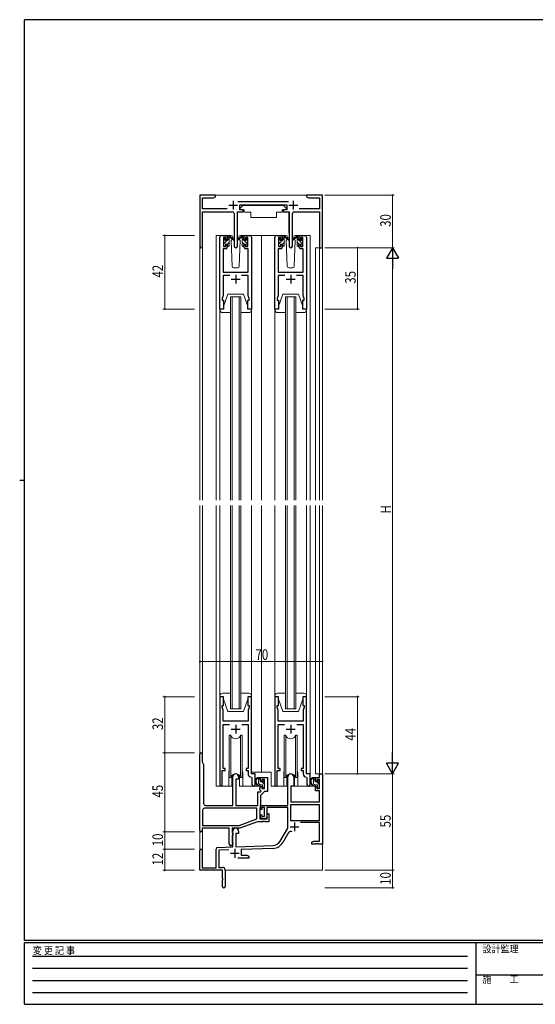
# Model space of a CAD drawing. Extents: x 0 to 793, y 0 to 564.
# Drawn here: x 0 to 294, y 0 to 561 of the extents above; entities that cross this region are included whole.
import ezdxf

# ---------------------------------------------------------------- set-up
doc = ezdxf.new("R2010")
doc.units = 0
doc.header["$MEASUREMENT"] = 0
doc.linetypes.add('HIDDEN', pattern=[0.375, 0.25, -0.125])
for name, color, linetype, lineweight in [('YKK_11', 7, 'CONTINUOUS', 30), ('YKK_12', 2, 'CONTINUOUS', 13), ('YKK_13', 4, 'CONTINUOUS', 13), ('YKK_D', 6, 'CONTINUOUS', 13)]:
    doc.layers.add(name, color=color, linetype=linetype, lineweight=lineweight)
doc.layers.add('YKK_ZWAK', color=7, linetype='CONTINUOUS')
doc.styles.get("Standard").update_dxf_attribs({"font": 'ROMANS.SHX', "bigfont": 'EXTFONT.SHX'})
doc.styles.add('YKK_OSSTYLE1', font='romans.shx', dxfattribs={"width": 0.9, "bigfont": 'EXTFONT.SHX'})

# ---------------------------------------------------------------- blocks, each defined once
blk = doc.blocks.new('A201')
at = {"layer": 'YKK_ZWAK', "color": 254, "linetype": 'Continuous'}
for p, q in [((571, 410), (21, 410)), ((21, 35), (21, 410)), ((19, 222.5), (21, 222.5)), ((571, 35), (21, 35)), ((544, 34), (21, 34)), ((21, 9), (21, 34)), ((205, 34), (205, 9)), ((21, 9), (544, 9))]:
    blk.add_line(p, q, dxfattribs=at)
at = {"layer": 'YKK_ZWAK', "color": 131, "linetype": 'HIDDEN'}
for p, q in [((24.28, 28.63), (201.57, 28.63)), ((24.28, 23.68), (201.57, 23.68)), ((24.28, 18.74), (201.57, 18.74)), ((24.28, 13.79), (201.57, 13.79))]:
    blk.add_line(p, q, dxfattribs=at)
at = {"layer": 'YKK_ZWAK', "color": 131, "linetype": 'Continuous'}
blk.add_line((205, 21), (297, 21), dxfattribs=at)
at = {"layer": 'YKK_ZWAK', "color": 131, "linetype": 'Continuous', "style": 'YKK_OSSTYLE1', "width": 0.9}
for s, p in [('変 更 記 事', (24.37, 29.39)), ('設計監理', (207.69, 30.05)), ('施\u3000\u3000工', (207.69, 17.68))]:
    blk.add_text(s, height=3, dxfattribs=at).set_placement(p)

msp = doc.modelspace()

# ---------------------------------------------------------------- linework, layer by layer
at = {"layer": 'YKK_11', "color": 0, "linetype": 'ByBlock', "lineweight": -2, "ltscale": 0.5}
for p, q in [((102.8, 461.4), (102.8, 432.22)), ((111.8, 461.4), (102.8, 461.4)), ((110.71, 459.77), (111.8, 460.4)), ((111.8, 460.4), (111.8, 461.4)), ((163.8, 461.4), (163.8, 460.4)), ((167.34, 461.4), (163.8, 461.4)), ((163.8, 460.4), (164.89, 459.77)), ((167.53, 461.28), (167.34, 461.4)), ((168.07, 461.28), (167.53, 461.28)), ((168.26, 461.4), (168.07, 461.28)), ((168.34, 461.4), (168.26, 461.4)), ((168.53, 461.28), (168.34, 461.4)), ((169.07, 461.28), (168.53, 461.28)), ((169.26, 461.4), (169.07, 461.28)), ((172.8, 461.4), (169.26, 461.4)), ((172.8, 431.4), (172.8, 461.4)), ((104.43, 459.77), (110.71, 459.77)), ((104.43, 453.53), (104.43, 459.77)), ((153.5, 457.53), (124.49, 457.53)), ((125.6, 455.9), (152.4, 455.9)), ((125.6, 452.9), (125.6, 455.9)), ((152.4, 455.9), (152.4, 452.9)), ((164.89, 459.77), (171.17, 459.77)), ((171.17, 459.77), (171.17, 453.53)), ((118.45, 453.53), (104.43, 453.53)), ((104.43, 432.22), (104.43, 451.9)), ((104.43, 451.9), (121.35, 451.9)), ((122.35, 450.9), (122.35, 432.35)), ((124.25, 432.35), (124.25, 451.9)), ((124.25, 451.9), (127.6, 451.9)), ((127.6, 452.9), (125.6, 452.9)), ((127.6, 451.9), (127.6, 452.9)), ((152.4, 452.9), (150.4, 452.9)), ((150.4, 452.9), (150.4, 451.9)), ((150.4, 451.9), (153.75, 451.9)), ((153.75, 451.9), (153.75, 432.35)), ((155.65, 432.35), (155.65, 450.9)), ((156.65, 451.9), (171.17, 451.9)), ((171.17, 453.53), (159.55, 453.53)), ((171.17, 451.9), (171.17, 431.4)), ((115.3, 438.4), (117.6, 438.4)), ((129, 438.4), (131.3, 438.4)), ((146.7, 438.4), (149, 438.4)), ((160.4, 438.4), (162.7, 438.4)), ((114.3, 396.4), (114.3, 437.4)), ((116.3, 437.2), (116.3, 432)), ((117.8, 437.2), (116.3, 437.2)), ((117.8, 436.1), (117.8, 437.2)), ((118.6, 436.1), (117.8, 436.1)), ((117.8, 433.1), (118.6, 433.1)), ((117.8, 432), (117.8, 433.1)), ((118.6, 437.4), (118.6, 436.1)), ((118.6, 433.1), (118.6, 431.8)), ((128, 436.1), (128, 437.4)), ((128.8, 436.1), (128, 436.1)), ((128, 433.1), (128.8, 433.1)), ((128, 431.8), (128, 433.1)), ((128.8, 437.2), (128.8, 436.1)), ((130.3, 437.2), (128.8, 437.2)), ((128.8, 433.1), (128.8, 432)), ((130.3, 432), (130.3, 437.2)), ((132.3, 437.4), (132.3, 396.4)), ((145.7, 396.4), (145.7, 437.4)), ((147.7, 437.2), (147.7, 432)), ((149.2, 437.2), (147.7, 437.2)), ((149.2, 436.1), (149.2, 437.2)), ((150, 436.1), (149.2, 436.1)), ((149.2, 433.1), (150, 433.1)), ((149.2, 432), (149.2, 433.1)), ((150, 437.4), (150, 436.1)), ((150, 433.1), (150, 431.8)), ((159.4, 436.1), (159.4, 437.4)), ((160.2, 436.1), (159.4, 436.1)), ((159.4, 433.1), (160.2, 433.1)), ((159.4, 431.8), (159.4, 433.1)), ((160.2, 437.2), (160.2, 436.1)), ((161.7, 437.2), (160.2, 437.2)), ((160.2, 433.1), (160.2, 432)), ((161.7, 432), (161.7, 437.2)), ((163.7, 437.4), (163.7, 396.4)), ((116.23, 430.8), (116.23, 417.4)), ((117.6, 430.8), (116.23, 430.8)), ((116.3, 432), (117.8, 432)), ((128.8, 432), (130.3, 432)), ((130.37, 430.8), (129, 430.8)), ((130.37, 417.4), (130.37, 430.8)), ((147.63, 430.8), (147.63, 417.4)), ((149, 430.8), (147.63, 430.8)), ((147.7, 432), (149.2, 432)), ((160.2, 432), (161.7, 432)), ((161.77, 430.8), (160.4, 430.8)), ((161.77, 417.4), (161.77, 430.8)), ((171.17, 431.4), (172.8, 431.4)), ((116.23, 417.4), (130.37, 417.4)), ((116.23, 415.47), (116.23, 404.13)), ((119.95, 415.47), (116.23, 415.47)), ((130.37, 415.47), (126.65, 415.47)), ((130.37, 407.36), (130.37, 415.47)), ((147.63, 417.4), (161.77, 417.4)), ((147.63, 415.47), (147.63, 404.13)), ((151.35, 415.47), (147.63, 415.47)), ((161.77, 415.47), (158.05, 415.47)), ((161.77, 407.36), (161.77, 415.47)), ((130.49, 407.17), (130.37, 407.36)), ((130.37, 406.44), (130.49, 406.63)), ((130.37, 406.36), (130.37, 406.44)), ((130.49, 406.17), (130.37, 406.36)), ((130.37, 405.44), (130.49, 405.63)), ((130.37, 404.13), (130.37, 405.44)), ((130.49, 406.63), (130.49, 407.17)), ((130.49, 405.63), (130.49, 406.17)), ((161.89, 407.17), (161.77, 407.36)), ((161.77, 406.44), (161.89, 406.63)), ((161.77, 406.36), (161.77, 406.44)), ((161.89, 406.17), (161.77, 406.36)), ((161.77, 405.44), (161.89, 405.63)), ((161.77, 404.13), (161.77, 405.44)), ((161.89, 406.63), (161.89, 407.17)), ((161.89, 405.63), (161.89, 406.17)), ((116.23, 404.13), (115.6, 402.4)), ((115.6, 402.4), (115.6, 401.4)), ((115.6, 401.4), (116.3, 401.4)), ((116.3, 401.4), (116.3, 396.4)), ((130.3, 401.4), (131, 401.4)), ((130.3, 396.4), (130.3, 401.4)), ((131, 402.4), (130.37, 404.13)), ((131, 401.4), (131, 402.4)), ((147.63, 404.13), (147, 402.4)), ((147, 402.4), (147, 401.4)), ((147, 401.4), (147.7, 401.4)), ((147.7, 401.4), (147.7, 396.4)), ((161.7, 401.4), (162.4, 401.4)), ((161.7, 396.4), (161.7, 401.4)), ((162.4, 402.4), (161.77, 404.13)), ((162.4, 401.4), (162.4, 402.4)), ((116.3, 396.4), (114.3, 396.4)), ((132.3, 396.4), (130.3, 396.4)), ((147.7, 396.4), (145.7, 396.4)), ((163.7, 396.4), (161.7, 396.4)), ((114.3, 175.4), (114.3, 125.05)), ((116.3, 175.4), (114.3, 175.4)), ((116.3, 170.4), (116.3, 175.4)), ((130.3, 175.4), (130.3, 170.4)), ((132.3, 175.4), (130.3, 175.4)), ((132.3, 131.4), (132.3, 175.4)), ((145.7, 175.4), (145.7, 125.05)), ((147.7, 175.4), (145.7, 175.4)), ((147.7, 170.4), (147.7, 175.4)), ((161.7, 175.4), (161.7, 170.4)), ((163.7, 175.4), (161.7, 175.4)), ((163.7, 131.4), (163.7, 175.4)), ((115.6, 170.4), (116.3, 170.4)), ((115.6, 169.4), (115.6, 170.4)), ((116.23, 167.67), (115.6, 169.4)), ((130.3, 170.4), (131, 170.4)), ((131, 169.4), (130.37, 167.67)), ((131, 170.4), (131, 169.4)), ((147, 170.4), (147.7, 170.4)), ((147, 169.4), (147, 170.4)), ((147.63, 167.67), (147, 169.4)), ((161.7, 170.4), (162.4, 170.4)), ((162.4, 169.4), (161.77, 167.67)), ((162.4, 170.4), (162.4, 169.4)), ((116.11, 166.17), (116.23, 166.36)), ((116.11, 165.63), (116.11, 166.17)), ((116.23, 165.44), (116.11, 165.63)), ((116.11, 165.17), (116.23, 165.36)), ((116.11, 164.63), (116.11, 165.17)), ((116.23, 164.44), (116.11, 164.63)), ((116.23, 166.36), (116.23, 167.67)), ((116.23, 165.36), (116.23, 165.44)), ((116.23, 161.4), (116.23, 164.44)), ((130.37, 167.67), (130.37, 161.4)), ((147.51, 166.17), (147.63, 166.36)), ((147.51, 165.63), (147.51, 166.17)), ((147.63, 165.44), (147.51, 165.63)), ((147.51, 165.17), (147.63, 165.36)), ((147.51, 164.63), (147.51, 165.17)), ((147.63, 164.44), (147.51, 164.63)), ((147.63, 166.36), (147.63, 167.67)), ((147.63, 165.36), (147.63, 165.44)), ((147.63, 161.4), (147.63, 164.44)), ((161.77, 167.67), (161.77, 161.4)), ((130.37, 161.4), (116.23, 161.4)), ((116.23, 134.4), (116.23, 159.47)), ((116.23, 159.47), (119.71, 159.47)), ((126.89, 159.47), (130.37, 159.47)), ((130.37, 159.47), (130.37, 134.4)), ((161.77, 161.4), (147.63, 161.4)), ((147.63, 134.4), (147.63, 159.47)), ((147.63, 159.47), (151.11, 159.47)), ((158.29, 159.47), (161.77, 159.47)), ((161.77, 159.47), (161.77, 134.4)), ((102.8, 99.1), (102.8, 142.7)), ((104.2, 142.7), (104.2, 138.18)), ((104.2, 138.18), (105, 136.8)), ((105, 136.8), (105, 114.4)), ((115.6, 125.05), (115.6, 133.4)), ((115.6, 133.4), (117.3, 133.4)), ((117.3, 134.4), (116.23, 134.4)), ((117.3, 133.4), (117.3, 134.4)), ((121.6, 113.4), (121.6, 129.7)), ((125, 129.7), (125, 128.4)), ((129.3, 134.4), (129.3, 133.4)), ((130.37, 134.4), (129.3, 134.4)), ((129.3, 133.4), (130.37, 133.4)), ((130.37, 133.4), (130.37, 131.47)), ((132.28, 129.47), (132.57, 129.17)), ((134.5, 131.4), (132.3, 131.4)), ((132.57, 129.17), (132.57, 125.37)), ((134.5, 125.37), (134.5, 131.4)), ((137.5, 129.4), (141.4, 129.4)), ((137.5, 127.1), (137.5, 129.4)), ((141.4, 129.4), (141.4, 121.3)), ((147, 125.05), (147, 133.4)), ((147, 133.4), (148.7, 133.4)), ((148.7, 134.4), (147.63, 134.4)), ((148.7, 133.4), (148.7, 134.4)), ((153, 113.4), (153, 129.7)), ((156.4, 129.7), (156.4, 124.4)), ((160.7, 134.4), (160.7, 133.4)), ((161.77, 134.4), (160.7, 134.4)), ((160.7, 133.4), (161.77, 133.4)), ((161.77, 133.4), (161.77, 131.47)), ((163.68, 129.47), (163.97, 129.17)), ((165.9, 131.4), (163.7, 131.4)), ((163.97, 129.17), (163.97, 125.37)), ((165.9, 125.37), (165.9, 131.4)), ((168.9, 127.1), (168.9, 129.4)), ((168.9, 129.4), (171.17, 129.4)), ((171.17, 129.4), (171.17, 131.4)), ((171.17, 131.4), (172.8, 131.4)), ((172.8, 131.4), (172.8, 91.4)), ((123.3, 128.4), (123.3, 113.4)), ((125, 128.4), (123.3, 128.4)), ((137.1, 123), (137.5, 124.1)), ((138.3, 127.1), (137.5, 127.1)), ((137.5, 124.1), (138.3, 124.1)), ((138.3, 128.2), (138.3, 127.1)), ((139.77, 128.2), (138.3, 128.2)), ((138.3, 124.1), (138.3, 123)), ((139.77, 123), (139.77, 128.2)), ((154.8, 124.4), (154.8, 115.4)), ((156.4, 124.4), (154.8, 124.4)), ((169.7, 127.1), (168.9, 127.1)), ((168.9, 124.1), (169.7, 124.1)), ((168.9, 121.8), (168.9, 124.1)), ((169.7, 128.2), (169.7, 127.1)), ((171.17, 128.2), (169.7, 128.2)), ((169.7, 124.1), (169.7, 123)), ((171.17, 123), (171.17, 128.2)), ((135.87, 113.4), (135.87, 121.2)), ((135.87, 121.2), (137.39, 121.2)), ((137.1, 122.3), (137.1, 123)), ((137.8, 121.6), (137.1, 122.3)), ((137.39, 121.2), (137.8, 121.6)), ((139.8, 121.3), (137.5, 119)), ((137.5, 119), (137.5, 112.1)), ((138.3, 123), (139.77, 123)), ((141.4, 121.3), (139.8, 121.3)), ((171.17, 121.8), (168.9, 121.8)), ((169.7, 123), (171.17, 123)), ((171.17, 115.4), (171.17, 121.8)), ((106, 113.4), (121.6, 113.4)), ((123.3, 113.4), (135.87, 113.4)), ((137.5, 113.4), (153, 113.4)), ((137.5, 111.1), (137.5, 113.4)), ((171.17, 113.77), (154.63, 113.77)), ((171.17, 113.77), (154.63, 113.77)), ((154.63, 113.77), (154.63, 104.8)), ((154.8, 115.4), (171.17, 115.4)), ((171.17, 104.8), (171.17, 113.77)), ((104.43, 110.77), (104.43, 102.03)), ((135.37, 111.77), (105.43, 111.77)), ((135.37, 111.77), (105.43, 111.77)), ((135.37, 105.69), (135.37, 111.77)), ((137.25, 111.81), (137, 111.51)), ((137, 111.51), (137, 105.7)), ((137.5, 112.1), (137.25, 111.81)), ((138.3, 111.1), (137.5, 111.1)), ((137.5, 108.1), (138.3, 108.1)), ((137.5, 106.8), (137.5, 108.1)), ((138.3, 112.2), (138.3, 111.1)), ((139.8, 112.2), (138.3, 112.2)), ((138.3, 108.1), (138.3, 107)), ((138.3, 107), (139.8, 107)), ((139.8, 107), (139.8, 112.2)), ((153, 112.2), (141, 112.2)), ((141, 112.2), (141, 106.8)), ((141.2, 108.13), (141.83, 108.76)), ((141.2, 105.7), (141.2, 108.13)), ((141.83, 108.76), (142.2, 108.6)), ((142.2, 108.6), (142.2, 104.07)), ((153, 100.4), (153, 112.2)), ((104.43, 102.03), (125.31, 102.03)), ((125.31, 102.03), (135.37, 105.69)), ((135.68, 104.07), (125.6, 100.4)), ((138.64, 104.07), (135.68, 104.07)), ((137, 105.7), (141.2, 105.7)), ((140, 105.8), (138.5, 105.8)), ((138.83, 104.19), (138.64, 104.07)), ((139.37, 104.19), (138.83, 104.19)), ((139.56, 104.07), (139.37, 104.19)), ((139.64, 104.07), (139.56, 104.07)), ((139.83, 104.19), (139.64, 104.07)), ((140.37, 104.19), (139.83, 104.19)), ((140.56, 104.07), (140.37, 104.19)), ((142.2, 104.07), (140.56, 104.07)), ((154.63, 104.8), (171.17, 104.8)), ((171.17, 103.6), (160.3, 103.6)), ((171.17, 93.03), (171.17, 103.6)), ((119.6, 100.4), (104.2, 100.4)), ((104.2, 100.4), (104.2, 99.1)), ((119.6, 91.4), (119.6, 100.4)), ((121.23, 100.4), (121.23, 98.08)), ((125.6, 100.4), (121.23, 100.4)), ((121.23, 98.08), (121.38, 97.89)), ((121.38, 96.41), (121.23, 96.22)), ((121.23, 96.22), (121.23, 92.08)), ((121.38, 97.89), (121.6, 97.6)), ((121.6, 96.7), (121.38, 96.41)), ((121.6, 89.73), (121.6, 98.7)), ((121.6, 97.6), (121.6, 96.7)), ((123.3, 97.4), (123.3, 89.79)), ((125, 97.4), (123.3, 97.4)), ((125, 98.7), (125, 97.4)), ((148.75, 93.03), (153, 100.4)), ((153.29, 97.65), (150.16, 92.22)), ((121.23, 92.08), (121.38, 91.89)), ((121.38, 91.89), (121.6, 91.6)), ((121.6, 91.6), (121.6, 91.4)), ((123.3, 89.79), (144.59, 90.53)), ((166.8, 92.4), (167.89, 93.03)), ((166.8, 91.4), (166.8, 92.4)), ((168.84, 91.4), (166.8, 91.4)), ((167.89, 93.03), (171.17, 93.03)), ((169.03, 91.52), (168.84, 91.4)), ((169.57, 91.52), (169.03, 91.52)), ((169.76, 91.4), (169.57, 91.52)), ((169.84, 91.4), (169.76, 91.4)), ((170.03, 91.52), (169.84, 91.4)), ((170.57, 91.52), (170.03, 91.52)), ((170.76, 91.4), (170.57, 91.52)), ((172.8, 91.4), (170.76, 91.4)), ((102.8, 76.4), (102.8, 87.7)), ((104.2, 87.7), (104.2, 77.8)), ((112.1, 77.8), (112.1, 88.43)), ((113.07, 89.43), (121.6, 89.73)), ((119.37, 88.02), (113.73, 87.83)), ((113.73, 87.83), (113.73, 78.03)), ((144.65, 88.91), (126.5, 88.27)), ((126.5, 88.27), (126.5, 85.03)), ((126.5, 85.03), (129.71, 85.03)), ((129.71, 85.03), (130.8, 84.4)), ((130.8, 84.4), (130.8, 83.4)), ((130.8, 83.4), (124.45, 83.4)), ((115.8, 76.4), (102.8, 76.4)), ((104.2, 77.8), (112.1, 77.8)), ((113.73, 78.03), (115.8, 78.03)), ((115.8, 71.86), (115.8, 76.4)), ((117.3, 76.53), (117.3, 67.15)), ((115.92, 71.67), (115.8, 71.86)), ((115.8, 70.94), (115.92, 71.13)), ((115.8, 67.15), (115.8, 70.94)), ((115.92, 71.13), (115.92, 71.67))]:
    msp.add_line(p, q, dxfattribs=at)
at = {"layer": 'YKK_11', "color": 2, "ltscale": 0.5}
for p, q in [((119.3, 455.6), (124.3, 455.6)), ((121.8, 458.1), (121.8, 453.1)), ((153.7, 455.6), (158.7, 455.6)), ((156.2, 458.1), (156.2, 453.1)), ((123.3, 415.9), (123.3, 410.9)), ((154.7, 415.9), (154.7, 410.9)), ((120.8, 413.4), (125.8, 413.4)), ((152.2, 413.4), (157.2, 413.4)), ((123.3, 159.4), (123.3, 154.4)), ((154.7, 159.4), (154.7, 154.4)), ((120.8, 156.9), (125.8, 156.9)), ((152.2, 156.9), (157.2, 156.9)), ((154.4, 101.2), (159.4, 101.2)), ((156.9, 103.7), (156.9, 98.7)), ((120.3, 86.1), (125.3, 86.1)), ((122.8, 88.6), (122.8, 83.6))]:
    msp.add_line(p, q, dxfattribs=at)
at = {"layer": 'YKK_11', "color": 0, "linetype": 'ByBlock', "lineweight": -2, "ltscale": 0.5}
for centre, radius, start, end in [((121.35, 450.9), 1, 0, 90), ((156.65, 450.9), 1, 90, 180), ((115.3, 437.4), 1, 90, 180), ((117.6, 437.4), 1, 0, 90), ((129, 437.4), 1, 90, 180), ((131.3, 437.4), 1, 0, 90), ((146.7, 437.4), 1, 90, 180), ((149, 437.4), 1, 0, 90), ((160.4, 437.4), 1, 90, 180), ((162.7, 437.4), 1, 0, 90), ((123.3, 432.35), 0.95, 180, 0), ((154.7, 432.35), 0.95, 180, 0), ((103.61, 432.22), 0.815, 180, 0), ((117.6, 431.8), 1, 270, 360), ((129, 431.8), 1, 180, 270), ((149, 431.8), 1, 270, 360), ((160.4, 431.8), 1, 180, 270), ((103.5, 142.7), 0.7, 360, 180), ((123.3, 129.7), 1.7, 360, 180), ((132.37, 131.47), 2, 180, 267.5081), ((154.7, 129.7), 1.7, 360, 180), ((163.77, 131.47), 2, 180, 267.5081), ((114.95, 125.05), 0.65, 180, 0), ((133.53, 125.37), 0.965, 180, 0), ((146.35, 125.05), 0.65, 180, 0), ((164.93, 125.37), 0.965, 180, 0), ((106, 114.4), 1, 180, 270), ((105.43, 110.77), 1, 90, 180), ((138.5, 106.8), 1, 180, 270), ((140, 106.8), 1, 270, 360), ((103.5, 99.1), 0.7, 180, 0), ((123.3, 98.7), 1.7, 360, 180), ((154.85, 96.75), 1.8, 65.2987, 150), ((120.6, 91.4), 1, 180, 270), ((120.6, 91.4), 1, 270, 360), ((144.42, 95.53), 5, 272, 330), ((144.42, 95.53), 6.63, 272, 330), ((103.5, 87.7), 0.7, 360, 180), ((113.1, 88.43), 1, 92, 180), ((115.8, 76.53), 1.5, 0, 90), ((116.55, 67.15), 0.75, 180, 0)]:
    msp.add_arc(centre, radius, start, end, dxfattribs=at)
at = {"layer": 'YKK_12', "ltscale": 1.5}
for p, q in [((111.3, 461.4), (164.3, 461.4)), ((112.1, 438.4), (112.1, 287.4)), ((115.3, 438.4), (112.1, 438.4)), ((130.15, 438.4), (138, 438.4)), ((138, 438.4), (138, 287.4)), ((138, 438.4), (146.7, 438.4)), ((162.7, 438.4), (165.9, 438.4)), ((165.9, 438.4), (165.9, 287.4)), ((102.8, 432.22), (102.8, 287.4)), ((104.43, 432.22), (104.43, 287.4)), ((168.9, 287.4), (168.9, 431.4)), ((172.8, 431.4), (168.9, 431.4)), ((171.17, 287.4), (171.17, 431.4)), ((171.18, 405.13), (171.17, 431.4)), ((172.8, 287.4), (172.8, 431.4)), ((120.3, 287.4), (120.3, 403.4)), ((120.3, 403.4), (126.3, 403.4)), ((121.3, 403.4), (121.3, 287.4)), ((125.3, 287.4), (125.3, 403.4)), ((126.3, 403.4), (126.3, 287.4)), ((151.7, 287.4), (151.7, 403.4)), ((151.7, 403.4), (157.7, 403.4)), ((152.7, 403.4), (152.7, 287.4)), ((156.7, 287.4), (156.7, 403.4)), ((157.7, 403.4), (157.7, 287.4)), ((102.8, 284.4), (102.8, 142.7)), ((104.43, 284.4), (104.43, 137.78)), ((112.1, 284.4), (112.1, 124.4)), ((120.3, 168.4), (120.3, 284.4)), ((121.3, 284.4), (121.3, 168.4)), ((125.3, 168.4), (125.3, 284.4)), ((126.3, 284.4), (126.3, 168.4)), ((138, 284.4), (138, 132.4)), ((151.7, 168.4), (151.7, 284.4)), ((152.7, 284.4), (152.7, 168.4)), ((156.7, 168.4), (156.7, 284.4)), ((157.7, 284.4), (157.7, 168.4)), ((165.9, 284.4), (165.9, 131.1)), ((168.9, 131.4), (168.9, 284.4)), ((171.17, 131.4), (171.17, 284.4)), ((172.8, 76.4), (172.8, 284.4)), ((126.3, 168.4), (120.3, 168.4)), ((157.7, 168.4), (151.7, 168.4)), ((102.8, 142.7), (102.8, 87.7)), ((119.3, 131.9), (119.3, 124.4)), ((127.3, 131.9), (127.3, 124.4)), ((138, 132.4), (132.3, 132.4)), ((143.5, 132.4), (138, 132.4)), ((143.5, 132.4), (143.5, 124.4)), ((150.7, 131.9), (150.7, 124.4)), ((158.7, 131.9), (158.7, 124.4)), ((171.47, 131.4), (168.9, 131.4)), ((119.3, 124.4), (112.1, 124.4)), ((150.7, 124.4), (143.5, 124.4)), ((164.93, 124.4), (158.7, 124.4)), ((104.43, 100.35), (104.43, 77.8)), ((117.3, 76.4), (172.8, 76.4))]:
    msp.add_line(p, q, dxfattribs=at)
for centre, start, end in [((123.3, 131.9), 159.6359, 180), ((123.3, 131.9), 0, 20.3641), ((154.7, 131.9), 159.6359, 180), ((154.7, 131.9), 0, 20.3641)]:
    msp.add_arc(centre, 4, start, end, dxfattribs=at)
at = {"layer": 'YKK_13', "ltscale": 1.5}
for p, q in [((127.4, 455.5), (125.8, 453.9)), ((127.4, 455.5), (150.6, 455.5)), ((150.6, 455.5), (152.2, 453.9)), ((124.35, 451.6), (124.35, 439.9)), ((124.65, 451.9), (128.29, 451.9)), ((125.8, 453.9), (125.8, 452.9)), ((125.8, 452.9), (128.2, 452.9)), ((128.2, 452.9), (128.2, 452.4)), ((128.2, 452.4), (128.34, 451.6)), ((128.34, 451.6), (132, 451.6)), ((132, 451.6), (132, 448.6)), ((146.66, 451.6), (146.66, 448.6)), ((146.66, 451.6), (149.66, 451.6)), ((149.8, 452.4), (149.66, 451.6)), ((153.35, 451.9), (149.71, 451.9)), ((149.8, 452.9), (152.2, 452.9)), ((149.8, 452.9), (149.8, 452.4)), ((152.2, 453.9), (152.2, 452.9)), ((153.65, 451.6), (153.65, 439.9)), ((132, 448.6), (146.66, 448.6)), ((120.59, 438.4), (117.6, 438.4)), ((118.6, 437.91), (118.89, 438.2)), ((118.6, 435.8), (118.6, 437.9)), ((118.9, 438.2), (119.69, 438.2)), ((119.6, 437.7), (119.6, 438.2)), ((119.88, 438.13), (122.07, 436.08)), ((126.72, 438.13), (124.53, 436.08)), ((129, 438.4), (126.01, 438.4)), ((127.7, 438.2), (126.91, 438.2)), ((127, 437.7), (127, 438.2)), ((127.99, 437.97), (127.77, 438.19)), ((128, 435.8), (128, 437.9)), ((151.99, 438.4), (149, 438.4)), ((150, 437.88), (150.32, 438.2)), ((150, 435.8), (150, 437.9)), ((150.3, 438.2), (151.09, 438.2)), ((151, 437.7), (151, 438.2)), ((151.28, 438.13), (153.47, 436.08)), ((158.12, 438.13), (155.93, 436.08)), ((160.4, 438.4), (157.41, 438.4)), ((159.1, 438.2), (158.31, 438.2)), ((158.4, 437.7), (158.4, 438.2)), ((159.39, 437.97), (159.17, 438.19)), ((159.4, 435.8), (159.4, 437.9)), ((116.3, 435.61), (117.39, 436.69)), ((116.3, 435.5), (116.3, 436.1)), ((116.3, 432.5), (116.3, 433)), ((116.39, 436.31), (116.89, 436.81)), ((116.5, 433.56), (119.6, 436.66)), ((116.5, 433.2), (116.5, 435.3)), ((117.4, 436.6), (117.4, 436.26)), ((117.4, 433.4), (118.6, 433.4)), ((117.4, 433.4), (117.4, 432.5)), ((117.86, 435.8), (118.6, 435.8)), ((118.58, 433.4), (119.6, 434.42)), ((118.6, 433.4), (118.6, 432.5)), ((119.6, 432.5), (119.6, 437.1)), ((122.03, 435.74), (119.89, 437.43)), ((121.28, 436.34), (120.76, 435.43)), ((120.76, 435.43), (121.27, 420.87)), ((121.6, 436.9), (121.46, 436.65)), ((121.59, 437.43), (121.6, 436.9)), ((124.57, 435.74), (126.71, 437.43)), ((125, 436.9), (125.01, 437.43)), ((125.32, 436.34), (125, 436.9)), ((125.84, 435.43), (125.32, 436.34)), ((125.33, 420.87), (125.84, 435.43)), ((127, 432.5), (127, 437.1)), ((130.1, 433.62), (127, 436.72)), ((128.07, 433.4), (127, 434.47)), ((128.74, 435.8), (128, 435.8)), ((128, 433.4), (128, 432.5)), ((129.2, 433.4), (128, 433.4)), ((129.2, 436.6), (129.2, 436.26)), ((129.2, 433.4), (129.2, 432.5)), ((130.3, 435.66), (129.23, 436.73)), ((130.21, 436.31), (129.71, 436.81)), ((130.1, 433.2), (130.1, 435.3)), ((130.3, 435.5), (130.3, 436.1)), ((130.3, 432.5), (130.3, 433)), ((147.7, 435.58), (148.79, 436.67)), ((147.7, 435.5), (147.7, 436.1)), ((147.7, 432.5), (147.7, 433)), ((147.79, 436.31), (148.29, 436.81)), ((147.9, 433.53), (151, 436.63)), ((147.9, 433.2), (147.9, 435.3)), ((148.8, 436.6), (148.8, 436.26)), ((148.8, 433.4), (150, 433.4)), ((148.8, 433.4), (148.8, 432.5)), ((149.26, 435.8), (150, 435.8)), ((150, 433.39), (151, 434.39)), ((150, 433.4), (150, 432.5)), ((151, 432.5), (151, 437.1)), ((153.43, 435.74), (151.29, 437.43)), ((152.68, 436.34), (152.16, 435.43)), ((152.16, 435.43), (152.67, 420.87)), ((153, 436.9), (152.86, 436.65)), ((152.99, 437.43), (153, 436.9)), ((155.97, 435.74), (158.11, 437.43)), ((156.4, 436.9), (156.41, 437.43)), ((156.54, 436.65), (156.4, 436.9)), ((157.24, 435.43), (156.72, 436.34)), ((156.73, 420.87), (157.24, 435.43)), ((158.4, 432.5), (158.4, 437.1)), ((161.5, 433.62), (158.4, 436.72)), ((159.47, 433.4), (158.4, 434.47)), ((160.14, 435.8), (159.4, 435.8)), ((159.4, 433.4), (159.4, 432.5)), ((160.6, 433.4), (159.4, 433.4)), ((160.6, 436.6), (160.6, 436.26)), ((160.6, 433.4), (160.6, 432.5)), ((161.7, 435.66), (160.63, 436.73)), ((161.61, 436.31), (161.11, 436.81)), ((161.5, 433.2), (161.5, 435.3)), ((161.7, 435.5), (161.7, 436.1)), ((161.7, 432.5), (161.7, 433)), ((117.1, 432.2), (116.6, 432.2)), ((119.3, 432.2), (118.9, 432.2)), ((127.3, 432.2), (127.7, 432.2)), ((129.5, 432.2), (130, 432.2)), ((148.5, 432.2), (148, 432.2)), ((150.7, 432.2), (150.3, 432.2)), ((158.7, 432.2), (159.1, 432.2)), ((160.9, 432.2), (161.4, 432.2)), ((122.27, 419.9), (124.33, 419.9)), ((153.67, 419.9), (155.73, 419.9)), ((116.3, 397.9), (118.9, 404.9)), ((118.9, 404.9), (127.7, 404.9)), ((130.3, 397.9), (127.7, 404.9)), ((147.7, 397.9), (150.3, 404.9)), ((150.3, 404.9), (159.1, 404.9)), ((161.7, 397.9), (159.1, 404.9)), ((114.3, 395.9), (114.3, 396.4)), ((114.3, 396.4), (116.3, 396.4)), ((114.3, 395.9), (114.3, 287.4)), ((120.3, 394.4), (115.8, 394.4)), ((116.3, 396.4), (116.3, 397.9)), ((130.8, 394.4), (126.3, 394.4)), ((130.3, 397.9), (130.3, 396.4)), ((130.3, 396.4), (132.3, 396.4)), ((132.3, 396.4), (132.3, 395.9)), ((132.3, 395.9), (132.3, 287.4)), ((145.7, 395.9), (145.7, 396.4)), ((145.7, 396.4), (147.7, 396.4)), ((145.7, 395.9), (145.7, 287.4)), ((151.7, 394.4), (147.2, 394.4)), ((147.7, 396.4), (147.7, 397.9)), ((162.2, 394.4), (157.7, 394.4)), ((161.7, 397.9), (161.7, 396.4)), ((161.7, 396.4), (163.7, 396.4)), ((163.7, 396.4), (163.7, 395.9)), ((163.7, 395.9), (163.7, 287.4)), ((114.3, 284.4), (114.3, 175.9)), ((132.3, 284.4), (132.3, 175.9)), ((145.7, 284.4), (145.7, 175.9)), ((163.7, 284.4), (163.7, 175.9)), ((114.3, 175.9), (114.3, 175.4)), ((114.3, 175.4), (116.3, 175.4)), ((120.3, 177.4), (115.8, 177.4)), ((116.3, 175.4), (116.3, 173.9)), ((130.8, 177.4), (126.3, 177.4)), ((130.3, 175.4), (132.3, 175.4)), ((130.3, 173.9), (130.3, 175.4)), ((132.3, 175.4), (132.3, 175.9)), ((145.7, 175.9), (145.7, 175.4)), ((145.7, 175.4), (147.7, 175.4)), ((151.7, 177.4), (147.2, 177.4)), ((147.7, 175.4), (147.7, 173.9)), ((162.2, 177.4), (157.7, 177.4)), ((161.7, 175.4), (163.7, 175.4)), ((161.7, 173.9), (161.7, 175.4)), ((163.7, 175.4), (163.7, 175.9)), ((116.3, 173.9), (118.9, 166.9)), ((130.3, 173.9), (127.7, 166.9)), ((147.7, 173.9), (150.3, 166.9)), ((161.7, 173.9), (159.1, 166.9)), ((118.9, 166.9), (127.7, 166.9)), ((150.3, 166.9), (159.1, 166.9)), ((119.55, 153.4), (119.55, 129.4)), ((120.47, 153.4), (119.55, 153.4)), ((120.47, 129.4), (120.47, 153.4)), ((126.13, 129.4), (126.13, 153.4)), ((127.05, 153.4), (126.13, 153.4)), ((127.05, 129.4), (127.05, 153.4)), ((150.95, 153.4), (150.95, 129.4)), ((151.87, 153.4), (150.95, 153.4)), ((151.87, 129.4), (151.87, 153.4)), ((157.53, 129.4), (157.53, 153.4)), ((158.45, 153.4), (157.53, 153.4)), ((158.45, 129.4), (158.45, 153.4)), ((119.55, 129.4), (120.47, 129.4)), ((121.05, 130.38), (121.05, 124.4)), ((125.55, 124.4), (125.55, 130.38)), ((126.13, 129.4), (127.05, 129.4)), ((136.97, 129.4), (135.67, 129.4)), ((136.27, 126.2), (136.27, 129.4)), ((150.95, 129.4), (151.87, 129.4)), ((152.45, 130.38), (152.45, 124.4)), ((156.95, 124.4), (156.95, 130.38)), ((157.53, 129.4), (158.45, 129.4)), ((168.37, 129.4), (167.07, 129.4)), ((167.67, 126.2), (167.67, 129.4)), ((121.05, 124.4), (119.3, 124.4)), ((121.05, 126.6), (121.6, 126.6)), ((137.4, 124.4), (125.55, 124.4)), ((127.3, 124.4), (125.55, 124.4)), ((137.27, 127.96), (136.27, 128.96)), ((137.2, 125.2), (136.27, 126.13)), ((137.27, 127.1), (137.27, 129.1)), ((138.37, 125.2), (137.27, 125.2)), ((138.21, 126.8), (137.57, 126.8)), ((138.67, 127.6), (138.67, 127.26)), ((138.67, 124.9), (138.67, 123.6)), ((139.1, 123.3), (138.67, 123.73)), ((139.57, 125.66), (138.68, 126.55)), ((139.68, 127.31), (139.18, 127.81)), ((139.57, 124.3), (139.57, 126.3)), ((139.77, 126.5), (139.77, 127.1)), ((139.77, 123.6), (139.77, 124.1)), ((152.45, 124.4), (150.7, 124.4)), ((152.45, 126.6), (153, 126.6)), ((154.92, 124.1), (154.87, 117.9)), ((168.8, 124.4), (155.22, 124.4)), ((158.7, 124.4), (156.95, 124.4)), ((168.67, 127.67), (167.67, 128.67)), ((168.2, 125.32), (167.79, 125.73)), ((168.67, 127.1), (168.67, 129.1)), ((169.77, 125.2), (168.67, 125.2)), ((168.8, 124.4), (168.87, 121.8)), ((169.61, 126.8), (168.97, 126.8)), ((170.97, 125.37), (169.54, 126.8)), ((170.07, 127.6), (170.07, 127.26)), ((170.07, 124.9), (170.07, 123.6)), ((171.08, 127.31), (170.58, 127.81)), ((170.97, 124.3), (170.97, 126.3)), ((171.17, 126.5), (171.17, 127.1)), ((171.17, 123.6), (171.17, 124.1)), ((138.97, 123.3), (139.47, 123.3)), ((154.9, 121.9), (154.8, 121.9)), ((154.87, 117.9), (154.89, 115.7)), ((168.87, 121.8), (170.84, 121.8)), ((170.37, 123.3), (170.87, 123.3)), ((171.17, 117.9), (171.14, 121.5)), ((171.15, 115.7), (171.17, 117.9)), ((154.8, 116.97), (154.88, 116.89)), ((155.19, 115.4), (170.85, 115.4)), ((152.9, 112.12), (152.9, 109.1))]:
    msp.add_line(p, q, dxfattribs=at)
for centre, radius, start, end in [((124.65, 451.6), 0.3, 90, 180), ((153.35, 451.6), 0.3, 359.9965, 89.9965), ((118.9, 437.9), 0.3, 90, 180), ((119.69, 437.9), 0.3, 49.8974, 90), ((120.59, 437.4), 1, 2, 90), ((126.01, 437.4), 1, 90, 178), ((126.91, 437.9), 0.3, 90, 130.1026), ((127.7, 437.9), 0.3, 0, 90), ((150.3, 437.9), 0.3, 90, 180), ((151.09, 437.9), 0.3, 49.8974, 90), ((151.99, 437.4), 1, 2, 90), ((157.41, 437.4), 1, 90, 178), ((158.31, 437.9), 0.3, 90, 130.1026), ((159.1, 437.9), 0.3, 0, 90), ((116.6, 436.1), 0.3, 135, 180), ((116.5, 435.5), 0.2, 180, 270), ((116.5, 433), 0.2, 90, 180), ((116.6, 432.5), 0.3, 180, 270), ((117.1, 436.6), 0.3, 0, 135), ((117.1, 432.5), 0.3, 270, 0), ((117.4, 435.8), 0.25, 123.0557, 326.9443), ((117.1, 436.26), 0.3, 303.0557, 0), ((117.86, 435.5), 0.3, 90, 146.9443), ((118.9, 432.5), 0.3, 180, 270), ((119.3, 432.5), 0.3, 270, 0), ((119.6, 437.5), 0.2, 20.8833, 233.1301), ((119.3, 437.1), 0.3, 0, 53.1301), ((120.07, 437.68), 0.3, 200.8833, 234.62), ((122.15, 435.9), 0.2, 234.62, 114.62), ((124.45, 435.9), 0.2, 65.38, 305.38), ((126.53, 437.68), 0.3, 305.38, 339.1167), ((127, 437.5), 0.2, 306.8699, 159.1167), ((127.3, 437.1), 0.3, 126.8699, 180), ((127.3, 432.5), 0.3, 180, 270), ((127.7, 432.5), 0.3, 270, 0), ((128.74, 435.5), 0.3, 33.0557, 90), ((129.2, 435.8), 0.25, 213.0557, 56.9443), ((129.5, 436.6), 0.3, 45, 180), ((129.5, 436.26), 0.3, 180, 236.9443), ((129.5, 432.5), 0.3, 180, 270), ((130, 432.5), 0.3, 270, 0), ((130.1, 435.5), 0.2, 270, 0), ((130.1, 433), 0.2, 0, 90), ((130, 436.1), 0.3, 0, 45), ((148, 436.1), 0.3, 135, 180), ((147.9, 435.5), 0.2, 180, 270), ((147.9, 433), 0.2, 90, 180), ((148, 432.5), 0.3, 180, 270), ((148.5, 436.6), 0.3, 0, 135), ((148.5, 432.5), 0.3, 270, 0), ((148.8, 435.8), 0.25, 123.0557, 326.9443), ((148.5, 436.26), 0.3, 303.0557, 0), ((149.26, 435.5), 0.3, 90, 146.9443), ((150.3, 432.5), 0.3, 180, 270), ((150.7, 432.5), 0.3, 270, 0), ((151, 437.5), 0.2, 20.8833, 233.1301), ((150.7, 437.1), 0.3, 0, 53.1301), ((151.47, 437.68), 0.3, 200.8833, 234.62), ((153.55, 435.9), 0.2, 234.62, 114.62), ((155.85, 435.9), 0.2, 65.38, 305.38), ((157.93, 437.68), 0.3, 305.38, 339.1167), ((158.4, 437.5), 0.2, 306.8699, 159.1167), ((158.7, 437.1), 0.3, 126.8699, 180), ((158.7, 432.5), 0.3, 180, 270), ((159.1, 432.5), 0.3, 270, 0), ((160.14, 435.5), 0.3, 33.0557, 90), ((160.6, 435.8), 0.25, 213.0557, 56.9443), ((160.9, 436.6), 0.3, 45, 180), ((160.9, 436.26), 0.3, 180, 236.9443), ((160.9, 432.5), 0.3, 180, 270), ((161.4, 432.5), 0.3, 270, 0), ((161.5, 435.5), 0.2, 270, 0), ((161.5, 433), 0.2, 0, 90), ((161.4, 436.1), 0.3, 0, 45), ((122.27, 420.9), 1, 182, 270), ((124.33, 420.9), 1, 270, 358), ((153.67, 420.9), 1, 182, 270), ((155.73, 420.9), 1, 270, 358), ((115.8, 395.9), 1.5, 180, 270), ((130.8, 395.9), 1.5, 270, 0), ((147.2, 395.9), 1.5, 180, 270), ((162.2, 395.9), 1.5, 270, 0), ((115.8, 175.9), 1.5, 90, 180), ((130.8, 175.9), 1.5, 0, 90), ((147.2, 175.9), 1.5, 90, 180), ((162.2, 175.9), 1.5, 0, 90), ((123.3, 154.4), 3, 199.4715, 340.5285), ((154.7, 154.4), 3, 199.4715, 340.5285), ((123.3, 128.4), 3, 19.4712, 160.5288), ((137.38, 127.08), 2.89, 126.4519, 263.9039), ((136.97, 129.1), 0.3, 0, 90), ((154.7, 128.4), 3, 19.4712, 160.5288), ((168.78, 127.08), 2.89, 126.4519, 263.9039), ((168.37, 129.1), 0.3, 0, 90), ((137.47, 127.11), 2.5, 139.4581, 259.2522), ((135.41, 129), 0.3, 301.6219, 336.9504), ((135.87, 128.8), 0.2, 36.8699, 156.9504), ((136.27, 129.1), 0.3, 216.8699, 270), ((137.27, 126.2), 1, 180, 270), ((137.15, 124.45), 0.25, 253.6388, 125.5816), ((137.57, 127.1), 0.3, 180, 270), ((138.21, 126.5), 0.3, 33.0557, 90), ((138.37, 124.9), 0.3, 0, 90), ((138.67, 126.8), 0.25, 213.0557, 56.9443), ((138.97, 127.6), 0.3, 45, 180), ((138.97, 127.26), 0.3, 180, 236.9443), ((138.97, 123.6), 0.3, 180, 270), ((139.47, 123.6), 0.3, 270, 0), ((139.57, 126.5), 0.2, 270, 0), ((139.57, 124.1), 0.2, 0, 90), ((139.47, 127.1), 0.3, 0, 45), ((155.22, 124.1), 0.3, 90, 179.5), ((168.87, 127.11), 2.5, 139.4581, 259.2522), ((166.81, 129), 0.3, 301.6219, 336.9504), ((167.27, 128.8), 0.2, 36.8699, 156.9504), ((167.67, 129.1), 0.3, 216.8699, 270), ((168.67, 126.2), 1, 180, 270), ((168.55, 124.45), 0.25, 253.6388, 125.5816), ((168.97, 127.1), 0.3, 180, 270), ((169.61, 126.5), 0.3, 33.0557, 90), ((169.77, 124.9), 0.3, 0, 90), ((170.07, 126.8), 0.25, 213.0557, 56.9443), ((170.37, 127.6), 0.3, 45, 180), ((170.37, 127.26), 0.3, 180, 236.9443), ((170.37, 123.6), 0.3, 180, 270), ((170.87, 123.6), 0.3, 270, 0), ((170.97, 126.5), 0.2, 270, 0), ((170.97, 124.1), 0.2, 0, 90), ((170.87, 127.1), 0.3, 0, 45), ((170.84, 121.5), 0.3, 0.5, 90), ((155.19, 115.7), 0.3, 180.5, 270), ((170.85, 115.7), 0.3, 270, 359.5)]:
    msp.add_arc(centre, radius, start, end, dxfattribs=at)
at = {"layer": 'YKK_D'}
for p, q in [((174.17, 461.4), (213.8, 461.4)), ((212.8, 431.4), (212.8, 461.4)), ((99.8, 438.4), (81.8, 438.4)), ((82.8, 438.4), (82.8, 396.4)), ((174.17, 431.4), (213.8, 431.4)), ((174.17, 431.4), (213.8, 431.4)), ((174.17, 431.4), (193.8, 431.4)), ((192.8, 396.4), (192.8, 431.4)), ((212.8, 424.4), (212.8, 138.4)), ((99.8, 396.4), (81.8, 396.4)), ((174.17, 396.4), (193.8, 396.4)), ((102.8, 178.4), (102.8, 196.4)), ((102.8, 195.4), (172.8, 195.4)), ((172.8, 178.4), (172.8, 196.4)), ((99.8, 175.4), (81.8, 175.4)), ((82.8, 143.4), (82.8, 175.4)), ((174.17, 175.4), (193.8, 175.4)), ((192.8, 131.4), (192.8, 175.4)), ((99.8, 143.4), (81.8, 143.4)), ((99.8, 143.4), (81.8, 143.4)), ((82.8, 143.4), (82.8, 98.4)), ((174.17, 131.4), (213.8, 131.4)), ((174.17, 131.4), (213.8, 131.4)), ((174.17, 131.4), (193.8, 131.4)), ((212.8, 131.4), (212.8, 76.4)), ((99.8, 98.4), (81.8, 98.4)), ((99.8, 98.4), (81.8, 98.4)), ((82.8, 98.4), (82.8, 88.4)), ((99.8, 88.4), (81.8, 88.4)), ((99.8, 88.4), (81.8, 88.4)), ((82.8, 88.4), (82.8, 76.4)), ((99.8, 76.4), (81.8, 76.4)), ((174.17, 76.4), (213.8, 76.4)), ((174.17, 76.4), (213.8, 76.4)), ((212.8, 76.4), (212.8, 66.4)), ((174.17, 66.4), (213.8, 66.4))]:
    msp.add_line(p, q, dxfattribs=at)
at = {"layer": 'YKK_D', "lineweight": -2}
for p, q in [((212.8, 431.4), (209.3, 425.34)), ((212.8, 431.4), (212.8, 419.28)), ((212.8, 431.4), (216.3, 425.34)), ((209.3, 425.34), (216.3, 425.34)), ((212.8, 131.4), (212.8, 143.52)), ((216.3, 137.46), (209.3, 137.46)), ((212.8, 131.4), (209.3, 137.46)), ((212.8, 131.4), (216.3, 137.46))]:
    msp.add_line(p, q, dxfattribs=at)
at = {"layer": 'YKK_D', "linetype": 'ByBlock', "const_width": 0.85}
for points in [[(212.8, 461.29, 1), (212.8, 461.51, 1)], [(82.8, 438.29, 1), (82.8, 438.51, 1)], [(192.8, 431.29, 1), (192.8, 431.51, 1)], [(82.8, 396.51, 1), (82.8, 396.29, 1)], [(192.8, 396.51, 1), (192.8, 396.29, 1)], [(102.91, 195.4, 1), (102.69, 195.4, 1)], [(172.69, 195.4, 1), (172.91, 195.4, 1)], [(82.8, 175.29, 1), (82.8, 175.51, 1)], [(192.8, 175.29, 1), (192.8, 175.51, 1)], [(82.8, 143.51, 1), (82.8, 143.3, 1)], [(82.8, 143.3, 1), (82.8, 143.51, 1)], [(192.8, 131.51, 1), (192.8, 131.29, 1)], [(82.8, 98.51, 1), (82.8, 98.3, 1)], [(82.8, 98.3, 1), (82.8, 98.51, 1)], [(82.8, 88.29, 1), (82.8, 88.51, 1)], [(82.8, 88.51, 1), (82.8, 88.29, 1)], [(82.8, 76.51, 1), (82.8, 76.29, 1)], [(212.8, 76.29, 1), (212.8, 76.51, 1)], [(212.8, 76.51, 1), (212.8, 76.29, 1)], [(212.8, 66.51, 1), (212.8, 66.29, 1)]]:
    msp.add_lwpolyline(points, format="xyb", close=True, dxfattribs=at)

# ---------------------------------------------------------------- block references
at = {"layer": 'YKK_ZWAK', "xscale": 1.4, "yscale": 1.4, "zscale": 1.4}
msp.add_blockref('A201', (-26.6, -12.6), dxfattribs=at)

# ---------------------------------------------------------------- texts
at = {"layer": 'YKK_D', "width": 0.8}
for s, p in [('30', (211.8, 443.27)), ('42', (81.8, 414.35)), ('35', (191.8, 410.83)), ('H', (212, 279.85)), ('32', (81.8, 156.32)), ('44', (191.8, 150.29)), ('45', (81.8, 117.87)), ('55', (211.8, 100.83)), ('10', (81.8, 90.1)), ('12', (81.8, 79.15)), ('10', (211.8, 68.1))]:
    msp.add_text(s, height=6, rotation=90, dxfattribs=at).set_placement(p)
msp.add_text('70', height=6, dxfattribs=at).set_placement((134.61, 196.4))

doc.saveas('drawing.dxf')
